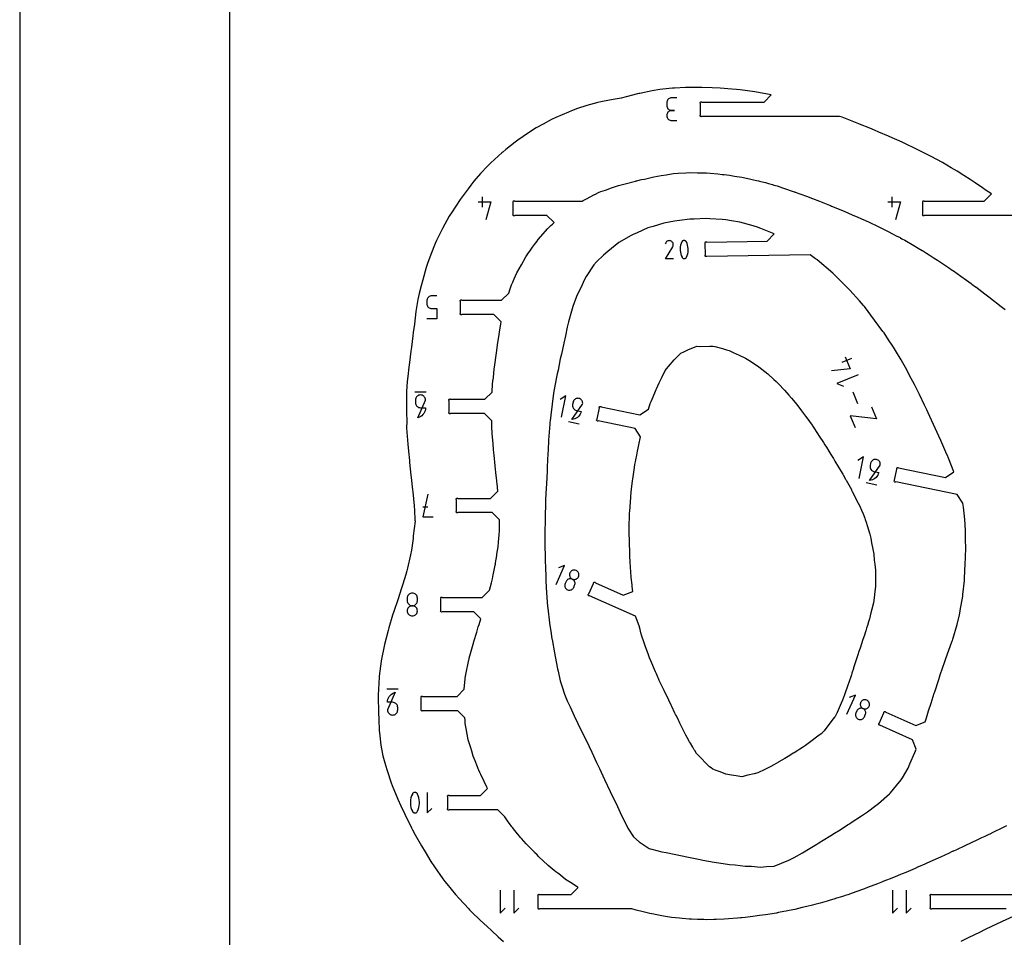
# Model space of a CAD drawing. Extents: x 0 to 2438, y 0 to 1524.
# Drawn here: x 0 to 344, y 295 to 616 of the extents above; entities that cross this region are included whole.
import ezdxf

# ---------------------------------------------------------------- set-up
doc = ezdxf.new("R2010")
doc.units = 0
doc.header["$MEASUREMENT"] = 0
for name, color, linetype in [('annotation', 7, 'Continuous'), ('boundary', 7, 'Continuous'), ('frame', 7, 'Continuous'), ('hole', 7, 'Continuous')]:
    doc.layers.add(name, color=color, linetype=linetype)

msp = doc.modelspace()

# ---------------------------------------------------------------- linework, layer by layer
at = {"layer": 'annotation', "color": 1}
for p, q in [((161.61, 553.85), (161.61, 550.3)), ((304.77, 553.85), (304.77, 550.3)), ((290.69, 497.32), (287.39, 495.95)), ((142.06, 485.58), (138.06, 485.58)), ((291.17, 485.68), (292.85, 481.62)), ((191.79, 475.31), (195.55, 474.53)), ((295.8, 453.95), (299.56, 453.17)), ((140.89, 445.5), (142.67, 445.5)), ((132.33, 381.67), (128.33, 381.67))]:
    msp.add_line(p, q, dxfattribs=at)
for points in [[(229.69, 588.49), (227.91, 588.49), (227.91, 588.49), (227.59, 588.46), (227.29, 588.38), (227.01, 588.24), (226.76, 588.07), (226.55, 587.86), (226.37, 587.61), (226.24, 587.33), (226.16, 587.03), (226.13, 586.71), (226.13, 585.82), (226.13, 585.82), (226.16, 585.51), (226.24, 585.21), (226.37, 584.93), (226.55, 584.68), (226.76, 584.47), (227.01, 584.29), (227.29, 584.16), (227.59, 584.08), (227.91, 584.05), (228.8, 584.05), (227.91, 584.05), (227.91, 584.05), (227.59, 584.02), (227.29, 583.94), (227.01, 583.81), (226.76, 583.63), (226.55, 583.42), (226.37, 583.17), (226.24, 582.89), (226.16, 582.59), (226.13, 582.27), (226.13, 582.27), (226.16, 581.95), (226.24, 581.65), (226.37, 581.38), (226.55, 581.13), (226.76, 580.92), (227.01, 580.74), (227.29, 580.61), (227.59, 580.53), (227.91, 580.5), (229.69, 580.5)], [(160.28, 552.07), (164.72, 552.07), (162.95, 545.85)], [(303.44, 552.07), (307.88, 552.07), (306.11, 545.85)], [(228.5, 532.22), (225.68, 532.18), (228.22, 536.4), (228.22, 536.4), (228.23, 536.41), (228.23, 536.41), (228.23, 536.41), (228.24, 536.42), (228.24, 536.42), (228.24, 536.43), (228.24, 536.43), (228.25, 536.44), (228.25, 536.44), (228.25, 536.44), (228.35, 536.67), (228.41, 536.91), (228.43, 537.16), (228.4, 537.4), (228.34, 537.63), (228.23, 537.84), (228.09, 538.04), (227.92, 538.22), (227.71, 538.36), (227.71, 538.36), (227.48, 538.46), (227.24, 538.52), (226.99, 538.54), (226.75, 538.51), (226.52, 538.45), (226.31, 538.34), (226.11, 538.2), (225.93, 538.03), (225.79, 537.82), (225.61, 537.46)], [(145.82, 519.21), (144.04, 519.21), (144.04, 519.21), (143.72, 519.19), (143.42, 519.1), (143.15, 518.97), (142.9, 518.8), (142.68, 518.58), (142.51, 518.33), (142.38, 518.06), (142.29, 517.76), (142.27, 517.44), (142.27, 516.55), (142.27, 516.55), (142.29, 516.23), (142.38, 515.93), (142.51, 515.65), (142.68, 515.41), (142.9, 515.19), (143.15, 515.02), (143.42, 514.89), (143.72, 514.81), (144.04, 514.78), (145.82, 514.78), (145.82, 511.21), (142.27, 511.21)], [(288.52, 497.87), (290.23, 493.75), (283.78, 493)], [(293.04, 491.65), (285.62, 488.57), (287.95, 487.61)], [(189.37, 476.78), (190.91, 484.31), (188.9, 482.98)], [(297.71, 480.38), (299.42, 476.26), (290.29, 477.3), (292, 473.18)], [(293.38, 455.42), (294.92, 462.95), (292.91, 461.62)], [(142.67, 449.94), (140.89, 441.94), (144.45, 441.94)], [(187.45, 418.27), (190.45, 425), (188.28, 424.17)], [(289.11, 373.01), (292.07, 379.66), (289.94, 378.84)], [(142.41, 345.62), (142.41, 338.44), (144.01, 340.04)], [(167.94, 311.39), (167.94, 303.39), (169.72, 305.17)], [(172.72, 311.39), (172.72, 303.39), (174.5, 305.17)], [(305.06, 311.39), (305.06, 303.39), (306.84, 305.17)], [(309.84, 311.39), (309.84, 303.39), (311.62, 305.17)]]:
    msp.add_lwpolyline(points, dxfattribs=at)
for points in [[(232.04, 532.29), (232.19, 532.27), (232.34, 532.27), (232.49, 532.3), (232.63, 532.35), (232.76, 532.42), (232.88, 532.52), (232.98, 532.64), (233.06, 532.77), (233.06, 532.77), (233.3, 533.35), (233.47, 533.94), (233.59, 534.54), (233.64, 535.15), (233.63, 535.76), (233.56, 536.37), (233.43, 536.96), (233.24, 537.55), (232.99, 538.12), (232.99, 538.12), (232.95, 538.18), (232.92, 538.23), (232.88, 538.28), (232.84, 538.33), (232.79, 538.38), (232.74, 538.42), (232.69, 538.46), (232.63, 538.49), (232.57, 538.52), (232.57, 538.52), (232.42, 538.57), (232.27, 538.6), (232.12, 538.6), (231.97, 538.57), (231.83, 538.52), (231.7, 538.45), (231.58, 538.35), (231.48, 538.23), (231.4, 538.1), (231.4, 538.1), (231.17, 537.52), (230.99, 536.93), (230.88, 536.33), (230.83, 535.72), (230.84, 535.11), (230.9, 534.51), (231.03, 533.91), (231.23, 533.32), (231.48, 532.75), (231.48, 532.75), (231.51, 532.69), (231.54, 532.64), (231.58, 532.59), (231.63, 532.54), (231.67, 532.49), (231.72, 532.45), (231.78, 532.41), (231.83, 532.38), (231.89, 532.35), (231.89, 532.35)], [(141.84, 482.8), (141.84, 482.8), (141.81, 483.12), (141.73, 483.42), (141.6, 483.7), (141.42, 483.95), (141.21, 484.16), (140.96, 484.33), (140.68, 484.47), (140.38, 484.55), (140.06, 484.58), (140.06, 484.58), (139.74, 484.55), (139.44, 484.47), (139.17, 484.33), (138.92, 484.16), (138.7, 483.95), (138.53, 483.7), (138.4, 483.42), (138.32, 483.12), (138.29, 482.8), (138.29, 481.91), (138.29, 481.91), (138.32, 481.59), (138.4, 481.29), (138.53, 481.02), (138.7, 480.77), (138.92, 480.56), (139.17, 480.38), (139.44, 480.25), (139.74, 480.17), (140.06, 480.14), (141.84, 480.14), (141.8, 479.6), (141.69, 479.08), (141.5, 478.59), (141.25, 478.13), (140.94, 477.71), (140.57, 477.34), (140.15, 477.03), (139.68, 476.77), (139.17, 476.58), (139.17, 476.58)], [(196.73, 481.37), (196.73, 481.37), (196.77, 481.68), (196.75, 481.97), (196.68, 482.26), (196.56, 482.53), (196.4, 482.77), (196.2, 482.98), (195.97, 483.16), (195.7, 483.3), (195.41, 483.39), (195.41, 483.39), (195.1, 483.42), (194.8, 483.4), (194.52, 483.33), (194.25, 483.21), (194.01, 483.05), (193.79, 482.85), (193.62, 482.62), (193.48, 482.35), (193.39, 482.06), (193.22, 481.22), (193.22, 481.22), (193.19, 480.91), (193.2, 480.61), (193.28, 480.33), (193.39, 480.06), (193.55, 479.82), (193.75, 479.6), (193.99, 479.43), (194.25, 479.29), (194.55, 479.2), (196.22, 478.86), (196.08, 478.36), (195.87, 477.89), (195.6, 477.47), (195.28, 477.09), (194.9, 476.76), (194.48, 476.48), (194.03, 476.26), (193.54, 476.11), (193.02, 476.03), (193.02, 476.03)], [(300.74, 460.01), (300.74, 460.01), (300.78, 460.31), (300.76, 460.61), (300.69, 460.9), (300.57, 461.17), (300.41, 461.41), (300.21, 461.62), (299.98, 461.8), (299.71, 461.94), (299.42, 462.02), (299.42, 462.02), (299.11, 462.06), (298.81, 462.04), (298.53, 461.97), (298.26, 461.85), (298.02, 461.69), (297.8, 461.49), (297.63, 461.26), (297.49, 460.99), (297.4, 460.69), (297.23, 459.86), (297.23, 459.86), (297.19, 459.55), (297.21, 459.25), (297.28, 458.97), (297.4, 458.7), (297.56, 458.46), (297.76, 458.24), (298, 458.07), (298.26, 457.93), (298.56, 457.84), (300.23, 457.5), (300.09, 457), (299.88, 456.53), (299.61, 456.11), (299.28, 455.73), (298.91, 455.39), (298.49, 455.12), (298.04, 454.9), (297.55, 454.75), (297.03, 454.67), (297.03, 454.67)], [(195.39, 421.32), (195.44, 421.6), (195.43, 421.89), (195.37, 422.16), (195.27, 422.42), (195.13, 422.66), (194.95, 422.88), (194.73, 423.06), (194.47, 423.2), (194.47, 423.2), (194.19, 423.3), (193.9, 423.34), (193.62, 423.34), (193.35, 423.28), (193.09, 423.18), (192.85, 423.04), (192.63, 422.85), (192.45, 422.63), (192.31, 422.38), (192.31, 422.38), (192.21, 422.1), (192.17, 421.81), (192.17, 421.53), (192.23, 421.25), (192.33, 420.99), (192.47, 420.75), (192.65, 420.54), (192.88, 420.35), (193.13, 420.21), (193.13, 420.21), (193.41, 420.12), (193.7, 420.07), (193.98, 420.08), (194.25, 420.13), (194.52, 420.23), (194.76, 420.38), (194.97, 420.56), (195.15, 420.78), (195.3, 421.04), (195.3, 421.04)], [(190.54, 418.35), (190.5, 418.07), (190.51, 417.79), (190.56, 417.51), (190.66, 417.25), (190.81, 417.01), (190.99, 416.8), (191.21, 416.62), (191.47, 416.47), (191.47, 416.47), (191.75, 416.38), (192.03, 416.33), (192.31, 416.34), (192.59, 416.4), (192.85, 416.49), (193.09, 416.64), (193.3, 416.82), (193.49, 417.04), (193.63, 417.3), (193.96, 418.05), (193.96, 418.05), (194.06, 418.33), (194.1, 418.61), (194.1, 418.89), (194.04, 419.17), (193.94, 419.43), (193.8, 419.67), (193.61, 419.88), (193.39, 420.07), (193.13, 420.21), (193.13, 420.21), (192.85, 420.31), (192.57, 420.35), (192.29, 420.34), (192.01, 420.29), (191.75, 420.19), (191.51, 420.04), (191.3, 419.86), (191.11, 419.64), (190.97, 419.38), (190.64, 418.63), (190.64, 418.63)], [(138.96, 413.85), (138.88, 414.15), (138.75, 414.43), (138.57, 414.67), (138.36, 414.89), (138.11, 415.06), (137.83, 415.19), (137.53, 415.28), (137.21, 415.3), (137.21, 415.3), (136.9, 415.28), (136.6, 415.19), (136.32, 415.06), (136.07, 414.89), (135.86, 414.67), (135.68, 414.43), (135.55, 414.15), (135.47, 413.85), (135.44, 413.53), (135.44, 412.65), (135.44, 412.65), (135.47, 412.33), (135.55, 412.03), (135.68, 411.75), (135.86, 411.5), (136.07, 411.29), (136.32, 411.11), (136.6, 410.98), (136.9, 410.9), (137.21, 410.87), (137.21, 410.87), (137.53, 410.9), (137.83, 410.98), (138.11, 411.11), (138.36, 411.29), (138.57, 411.5), (138.75, 411.75), (138.88, 412.03), (138.96, 412.33), (138.99, 412.65), (138.99, 413.53), (138.99, 413.53)], [(135.47, 408.77), (135.55, 408.47), (135.68, 408.19), (135.86, 407.95), (136.07, 407.73), (136.32, 407.56), (136.6, 407.43), (136.9, 407.34), (137.21, 407.31), (137.21, 407.31), (137.53, 407.34), (137.83, 407.43), (138.11, 407.56), (138.36, 407.73), (138.57, 407.95), (138.75, 408.19), (138.88, 408.47), (138.96, 408.77), (138.99, 409.09), (138.99, 409.09), (138.96, 409.41), (138.88, 409.71), (138.75, 409.99), (138.57, 410.23), (138.36, 410.45), (138.11, 410.62), (137.83, 410.76), (137.53, 410.84), (137.21, 410.87), (137.21, 410.87), (136.9, 410.84), (136.6, 410.76), (136.32, 410.62), (136.07, 410.45), (135.86, 410.23), (135.68, 409.99), (135.55, 409.71), (135.47, 409.41), (135.44, 409.09), (135.44, 409.09)], [(128.56, 374.45), (128.56, 374.45), (128.59, 374.13), (128.67, 373.83), (128.8, 373.55), (128.98, 373.3), (129.19, 373.09), (129.44, 372.91), (129.72, 372.78), (130.02, 372.7), (130.34, 372.67), (130.34, 372.67), (130.65, 372.7), (130.95, 372.78), (131.23, 372.91), (131.48, 373.09), (131.69, 373.3), (131.87, 373.55), (132, 373.83), (132.08, 374.13), (132.11, 374.45), (132.11, 375.34), (132.11, 375.34), (132.08, 375.66), (132, 375.96), (131.87, 376.23), (131.69, 376.48), (131.48, 376.7), (131.23, 376.87), (130.95, 377), (130.65, 377.09), (130.34, 377.12), (128.56, 377.12), (128.6, 377.65), (128.71, 378.17), (128.9, 378.66), (129.15, 379.12), (129.46, 379.54), (129.83, 379.91), (130.25, 380.22), (130.72, 380.48), (131.22, 380.67), (131.22, 380.67)], [(296.96, 376.03), (297, 376.31), (296.99, 376.59), (296.94, 376.86), (296.84, 377.12), (296.7, 377.35), (296.52, 377.56), (296.3, 377.74), (296.04, 377.89), (296.04, 377.89), (295.77, 377.98), (295.49, 378.02), (295.21, 378.02), (294.94, 377.96), (294.68, 377.86), (294.44, 377.72), (294.23, 377.54), (294.05, 377.32), (293.91, 377.07), (293.91, 377.07), (293.81, 376.79), (293.77, 376.51), (293.78, 376.23), (293.83, 375.96), (293.93, 375.7), (294.07, 375.47), (294.25, 375.25), (294.47, 375.07), (294.72, 374.93), (294.72, 374.93), (295, 374.84), (295.28, 374.8), (295.56, 374.8), (295.83, 374.86), (296.09, 374.96), (296.33, 375.1), (296.54, 375.28), (296.72, 375.5), (296.86, 375.75), (296.86, 375.75)], [(292.17, 373.1), (292.12, 372.82), (292.13, 372.54), (292.19, 372.27), (292.28, 372.01), (292.43, 371.78), (292.61, 371.56), (292.83, 371.39), (293.08, 371.24), (293.08, 371.24), (293.36, 371.15), (293.64, 371.11), (293.92, 371.11), (294.19, 371.17), (294.44, 371.26), (294.68, 371.4), (294.89, 371.59), (295.07, 371.81), (295.22, 372.06), (295.54, 372.8), (295.54, 372.8), (295.64, 373.07), (295.68, 373.35), (295.67, 373.63), (295.62, 373.9), (295.52, 374.16), (295.38, 374.4), (295.2, 374.61), (294.98, 374.79), (294.72, 374.93), (294.72, 374.93), (294.45, 375.03), (294.17, 375.07), (293.89, 375.06), (293.62, 375.01), (293.36, 374.91), (293.12, 374.77), (292.91, 374.59), (292.73, 374.37), (292.59, 374.11), (292.26, 373.38), (292.26, 373.38)], [(138.4, 345.59), (138.23, 345.62), (138.06, 345.62), (137.89, 345.59), (137.73, 345.54), (137.58, 345.46), (137.44, 345.35), (137.33, 345.22), (137.23, 345.06), (137.23, 345.06), (136.96, 344.42), (136.75, 343.75), (136.61, 343.07), (136.54, 342.38), (136.54, 341.69), (136.61, 341.01), (136.75, 340.32), (136.96, 339.66), (137.23, 339.01), (137.23, 339.01), (137.27, 338.94), (137.31, 338.88), (137.35, 338.82), (137.4, 338.77), (137.45, 338.71), (137.51, 338.67), (137.57, 338.62), (137.63, 338.58), (137.7, 338.55), (137.7, 338.55), (137.86, 338.49), (138.04, 338.45), (138.21, 338.45), (138.38, 338.48), (138.54, 338.53), (138.69, 338.62), (138.82, 338.72), (138.94, 338.86), (139.03, 339.01), (139.03, 339.01), (139.31, 339.66), (139.51, 340.32), (139.65, 341), (139.72, 341.69), (139.72, 342.38), (139.65, 343.07), (139.51, 343.75), (139.31, 344.42), (139.03, 345.06), (139.03, 345.06), (139, 345.13), (138.96, 345.19), (138.91, 345.25), (138.86, 345.31), (138.81, 345.36), (138.76, 345.41), (138.7, 345.45), (138.63, 345.49), (138.57, 345.53), (138.57, 345.53)]]:
    msp.add_lwpolyline(points, close=True, dxfattribs=at)
at = {"layer": 'boundary', "color": 5}
for points in [[(349.8, 547.35), (316.16, 547.35), (316.05, 547.27), (315.91, 547.25), (315.78, 547.27), (315.66, 547.35), (315.59, 547.47), (315.56, 547.6), (315.59, 547.74), (315.66, 547.85), (315.66, 551.85), (315.59, 551.97), (315.56, 552.1), (315.59, 552.24), (315.66, 552.35), (315.78, 552.43), (315.91, 552.45), (316.05, 552.43), (316.16, 552.35), (337.1, 552.35), (339.6, 554.85), (337.83, 556.11), (336.52, 557), (333.98, 558.74), (332.14, 559.94), (329.95, 561.36), (327.64, 562.79), (325.57, 564.04), (322.47, 565.81), (320.5, 566.93), (318.52, 567.97), (314.84, 569.83), (313.18, 570.65), (309.38, 572.47), (308.41, 572.93), (303.88, 574.97), (303.67, 575.07), (300.28, 576.52), (298.79, 577.15), (298.71, 577.19), (297.08, 577.85), (293.53, 579.29), (293.33, 579.37), (288.02, 581.44), (287.43, 581.66), (286.55, 581.99), (238.41, 581.99), (238.29, 581.91), (238.16, 581.88), (238.02, 581.91), (237.91, 581.99), (237.83, 582.1), (237.8, 582.24), (237.83, 582.37), (237.91, 582.49), (237.91, 586.49), (237.83, 586.6), (237.8, 586.74), (237.83, 586.87), (237.91, 586.99), (238.02, 587.06), (238.16, 587.09), (238.29, 587.06), (238.41, 586.99), (260.15, 586.99), (262.65, 589.49), (262.11, 589.6), (257.55, 590.47), (256.89, 590.58), (251.75, 591.26), (250.55, 591.37), (248.86, 591.52), (244.86, 591.87), (242.07, 591.96), (238.45, 592.13), (237.73, 592.12), (233.43, 592.11), (233.32, 592.11), (232.75, 592.08), (228.87, 591.9), (228.19, 591.86), (224.73, 591.51), (223.68, 591.38), (221.03, 590.9), (216.69, 590.01), (216.4, 589.95), (215.97, 589.84), (211.98, 588.84), (210.16, 588.41), (207.4, 587.88), (203.67, 587.19), (203.12, 587.08), (202.05, 586.8), (198.17, 585.82), (195, 584.71), (192.89, 583.93), (191.82, 583.48), (187.34, 581.63), (185.9, 580.88), (182.94, 579.31), (180.56, 577.93), (177.81, 576.2), (174.11, 573.68), (173.2, 573.01), (169.86, 570.38), (168.8, 569.52), (168.51, 569.28), (164.66, 565.74), (163.54, 564.61), (161.05, 562.01), (158.77, 559.31), (157.62, 557.9), (156.74, 556.71), (153.93, 552.96), (150.89, 548.28), (150.65, 547.9), (150.55, 547.74), (150.15, 547.05), (147.73, 542.8), (146.48, 540.27), (145.68, 538.56), (145.24, 537.55), (143.64, 533.65), (142.5, 530.55), (142.02, 529.13), (140.86, 524.81), (140.31, 522.76), (139.61, 520.04), (139.11, 517.93), (138.41, 513.79), (138.4, 513.76), (138.4, 513.73), (137.93, 509.32), (137.54, 506.38), (137.41, 505.24), (136.92, 501.27), (136.74, 499.87), (136.18, 495.92), (135.95, 494.34), (135.66, 491.04), (135.42, 489.24), (135.24, 485.76), (135.21, 483.87), (135.19, 480.5), (135.18, 478.42), (135.25, 475.37), (135.23, 472.99), (135.38, 470.18), (135.6, 467.37), (135.85, 464.94), (136.2, 461.69), (136.28, 460.95), (136.73, 456.57), (136.81, 455.7), (137.34, 451.39), (137.39, 450.72), (137.88, 445.83), (137.89, 445.69), (137.95, 444.34), (138.13, 440.77), (138.16, 440.47), (137.57, 435.32), (137.51, 434.38), (136.93, 430.27), (136.63, 428.63), (135.53, 423.98), (135.34, 423.05), (134.97, 421.87), (133.95, 418.47), (133.36, 416.71), (132.22, 413.27), (130.76, 408.88), (130.35, 407.62), (129.04, 403.12), (128.76, 402.2), (127.53, 397.3), (127.4, 396.79), (126.47, 392.18), (126.35, 391.59), (126.34, 391.54), (125.69, 386.3), (125.66, 385.92), (125.33, 379.62), (125.32, 379.45), (125.32, 379.19), (125.35, 373.54), (125.49, 371.12), (125.68, 367.36), (125.89, 365.39), (126.21, 362.12), (126.44, 360.9), (126.94, 358.43), (127.59, 356.02), (128.27, 353.61), (129.96, 348.58), (130.03, 348.39), (130.19, 348), (132.16, 343.27), (133.17, 340.97), (134.56, 338.03), (136.91, 333.25), (137.3, 332.52), (138.23, 330.84), (140.41, 326.95), (141.68, 324.8), (143.75, 321.45), (145.01, 319.57), (147.93, 315.39), (148.59, 314.53), (149.24, 313.68), (152.29, 309.96), (153.64, 308.48), (156.94, 304.88), (157.21, 304.61), (158.5, 303.33), (160.36, 301.5), (160.97, 300.93), (163.36, 298.76), (164.93, 297.36), (167.26, 295.11), (169.05, 293.44)], [(344.84, 333.91), (343.49, 333.21), (340.13, 331.56), (339.06, 331.07), (338.67, 330.9), (338.21, 330.67), (337.74, 330.44), (337.27, 330.21), (336.18, 329.71), (334.76, 329.02), (332.51, 328.01), (330.31, 326.94), (327.37, 325.59), (326.35, 325.12), (326.23, 325.05), (326.04, 324.96), (325.94, 324.91), (325.71, 324.8), (324.85, 324.39), (321.86, 323.04), (320.19, 322.33), (316.76, 320.77), (316.29, 320.57), (314.14, 319.63), (314.09, 319.6), (314.03, 319.58), (312.93, 319.07), (309.65, 317.65), (308.38, 317.13), (307.87, 316.93), (305.96, 316.15), (303.83, 315.27), (303.31, 315.07), (301.71, 314.43), (301.62, 314.4), (301.54, 314.37), (299.83, 313.69), (296.32, 312.35), (295.54, 312.05), (295.25, 311.94), (294.6, 311.7), (290.91, 310.39), (289.38, 309.86), (288.49, 309.58), (288.27, 309.5), (287.2, 309.16), (285.44, 308.59), (284.5, 308.3), (283.22, 307.89), (282.2, 307.59), (279.76, 306.91), (277.86, 306.39), (277.06, 306.17), (275.1, 305.71), (273.53, 305.33), (270.9, 304.72), (270.23, 304.59), (268.39, 304.22), (267.83, 304.11), (267.1, 303.96), (265.21, 303.59), (264.84, 303.53), (264.74, 303.51), (264.46, 303.46), (260.62, 302.85), (258.58, 302.53), (256.26, 302.24), (253.57, 301.92), (252.41, 301.78), (251.96, 301.74), (250.91, 301.65), (247.67, 301.4), (246.25, 301.29), (243.38, 301.21), (242.63, 301.19), (240.09, 301.12), (239.11, 301.14), (236.89, 301.2), (234.84, 301.28), (233.93, 301.31), (231.53, 301.55), (230.59, 301.64), (227.77, 301.92), (226.35, 302.16), (225.02, 302.39), (223.24, 302.71), (222.12, 302.91), (221.61, 303), (220.22, 303.33), (217.9, 303.88), (215.44, 304.46), (213.97, 304.89), (181.72, 304.89), (181.61, 304.82), (181.47, 304.79), (181.34, 304.82), (181.22, 304.89), (181.15, 305.01), (181.12, 305.14), (181.15, 305.28), (181.22, 305.39), (181.22, 309.4), (181.15, 309.51), (181.12, 309.65), (181.15, 309.78), (181.22, 309.89), (181.34, 309.97), (181.47, 310), (181.61, 309.97), (181.72, 309.89), (192.71, 309.89), (195.21, 312.39), (194.97, 312.55), (193.09, 313.74), (190.8, 315.22), (188.98, 316.64), (188.05, 317.36), (187.36, 317.89), (186.83, 318.33), (184.7, 320.08), (184.66, 320.11), (184.64, 320.13), (184.62, 320.15), (181.49, 323.14), (180.86, 323.74), (179.93, 324.67), (179.76, 324.84), (178.48, 326.11), (177.05, 327.69), (176.23, 328.58), (175.34, 329.56), (175.06, 329.9), (173.06, 332.3), (172.54, 332.93), (172.31, 333.21), (172.02, 333.61), (171.15, 334.78), (170.73, 335.35), (169.61, 337.03), (167.11, 339.53), (150.1, 339.53), (149.99, 339.46), (149.85, 339.43), (149.72, 339.46), (149.61, 339.53), (149.53, 339.65), (149.5, 339.78), (149.53, 339.92), (149.61, 340.03), (149.61, 344.03), (149.53, 344.15), (149.5, 344.28), (149.53, 344.42), (149.61, 344.53), (149.72, 344.61), (149.85, 344.63), (149.99, 344.61), (150.1, 344.53), (161.03, 344.53), (163.53, 347.03), (163.31, 347.48), (162.34, 349.43), (161.14, 351.9), (160.79, 352.6), (160.47, 353.36), (160.24, 353.92), (159.99, 354.52), (159.17, 356.61), (159.15, 356.66), (158.5, 358.32), (157.98, 360.08), (157.65, 361.2), (156.78, 364.02), (156.43, 366.02), (156.05, 368.01), (155.74, 369.7), (155.65, 370.83), (155.58, 371.67), (153.08, 374.17), (140.83, 374.17), (140.72, 374.09), (140.58, 374.06), (140.45, 374.09), (140.33, 374.17), (140.26, 374.28), (140.23, 374.42), (140.26, 374.55), (140.33, 374.67), (140.33, 378.67), (140.26, 378.78), (140.23, 378.92), (140.26, 379.05), (140.33, 379.17), (140.45, 379.24), (140.58, 379.27), (140.72, 379.24), (140.83, 379.17), (152.86, 379.17), (155.36, 381.67), (155.86, 386.48), (155.88, 386.65), (155.92, 386.85), (156.99, 392.02), (157.04, 392.26), (157.11, 392.51), (158.44, 397.45), (158.56, 397.86), (158.72, 398.4), (159.72, 401.66), (159.99, 402.57), (160.13, 403.02), (160.26, 403.46), (160.54, 404.33), (161.17, 406.3), (158.67, 408.8), (147.71, 408.8), (147.6, 408.73), (147.46, 408.7), (147.33, 408.73), (147.21, 408.8), (147.14, 408.92), (147.11, 409.05), (147.14, 409.19), (147.21, 409.3), (147.21, 413.31), (147.14, 413.42), (147.11, 413.56), (147.14, 413.69), (147.21, 413.8), (147.33, 413.88), (147.46, 413.91), (147.6, 413.88), (147.71, 413.8), (161.66, 413.8), (164.16, 416.3), (164.85, 418.88), (165.2, 420.25), (165.49, 421.71), (165.71, 422.78), (166.15, 425.03), (166.24, 425.45), (166.32, 425.87), (166.72, 428.44), (166.79, 428.92), (167.19, 431.49), (167.31, 433.08), (167.54, 435.66), (167.66, 437.12), (167.65, 438.38), (167.67, 440.94), (165.17, 443.44), (153.17, 443.44), (153.05, 443.36), (152.92, 443.34), (152.78, 443.36), (152.67, 443.44), (152.59, 443.56), (152.57, 443.69), (152.59, 443.83), (152.67, 443.94), (152.67, 447.94), (152.59, 448.06), (152.57, 448.19), (152.59, 448.33), (152.67, 448.44), (152.78, 448.52), (152.92, 448.54), (153.05, 448.52), (153.17, 448.44), (164.57, 448.44), (167.07, 450.94), (166.82, 453.63), (166.78, 454.09), (166.71, 454.73), (166.53, 456.41), (166.17, 459.73), (166.16, 459.76), (166.16, 459.78), (166.15, 459.85), (165.79, 463.48), (165.59, 465.43), (165.42, 467.61), (165.34, 468.67), (165.16, 471.09), (165.06, 473.57), (165.03, 474.21), (164.98, 475.58), (162.48, 478.08), (150.56, 478.08), (150.45, 478), (150.31, 477.97), (150.18, 478), (150.06, 478.08), (149.99, 478.19), (149.96, 478.33), (149.99, 478.46), (150.06, 478.58), (150.06, 482.58), (149.99, 482.69), (149.96, 482.83), (149.99, 482.96), (150.06, 483.08), (150.18, 483.15), (150.31, 483.18), (150.45, 483.15), (150.56, 483.08), (162.58, 483.08), (165.08, 485.58), (165.1, 486.01), (165.22, 488.04), (165.41, 489.75), (165.42, 489.79), (165.66, 491.97), (165.85, 493.67), (165.94, 494.34), (166.15, 495.95), (166.4, 497.74), (166.61, 499.29), (166.99, 501.94), (167.03, 502.27), (167.41, 504.91), (167.66, 506.49), (168.13, 509.4), (168.26, 510.21), (165.76, 512.71), (154.54, 512.71), (154.43, 512.64), (154.29, 512.61), (154.16, 512.64), (154.04, 512.71), (153.97, 512.83), (153.94, 512.96), (153.97, 513.1), (154.04, 513.21), (154.04, 517.22), (153.97, 517.33), (153.94, 517.47), (153.97, 517.6), (154.04, 517.71), (154.16, 517.79), (154.29, 517.82), (154.43, 517.79), (154.54, 517.71), (168.41, 517.71), (170.91, 520.21), (171.39, 521.74), (171.94, 523.06), (172.31, 523.97), (172.86, 525.2), (173.8, 527.31), (175.37, 530.08), (175.37, 530.08), (175.37, 530.09), (176.92, 532.86), (177.63, 533.94), (178.48, 535.21), (179.24, 536.25), (179.96, 537.22), (180.82, 538.39), (181.26, 538.9), (184.62, 542.82), (184.64, 542.84), (184.65, 542.85), (184.73, 542.93), (185.54, 543.75), (185.69, 543.89), (186.21, 544.35), (186.78, 544.85), (184.28, 547.35), (173, 547.35), (172.88, 547.27), (172.75, 547.25), (172.61, 547.27), (172.5, 547.35), (172.42, 547.47), (172.4, 547.6), (172.42, 547.74), (172.5, 547.85), (172.5, 551.85), (172.42, 551.97), (172.4, 552.1), (172.42, 552.24), (172.5, 552.35), (172.61, 552.43), (172.75, 552.45), (172.88, 552.43), (173, 552.35), (196.64, 552.35), (196.96, 552.56), (198.15, 553.21), (200.86, 554.65), (200.97, 554.7), (201, 554.72), (201.02, 554.73), (202.57, 555.45), (203.12, 555.7), (204.68, 556.24), (206.84, 557), (209.28, 557.83), (211.18, 558.33), (215.26, 559.38), (215.44, 559.43), (215.52, 559.44), (215.7, 559.49), (216.91, 559.76), (217.35, 559.86), (218.35, 560.09), (219.75, 560.4), (221.61, 560.81), (224.17, 561.28), (225.97, 561.59), (227.77, 561.91), (228.48, 561.97), (230.13, 562.1), (232.77, 562.29), (233.93, 562.37), (236.92, 562.28), (237.05, 562.28), (240.09, 562.2), (241.31, 562.1), (244.01, 561.86), (245.56, 561.72), (246.25, 561.66), (248.1, 561.38), (249.8, 561.13), (252.41, 560.73), (254.07, 560.38), (257.53, 559.62), (258.25, 559.46), (258.58, 559.38), (258.98, 559.27), (260.64, 558.81), (261.76, 558.49), (263.08, 558.12), (263.62, 557.97), (264.74, 557.65), (266.65, 557.02), (270.72, 555.63), (270.83, 555.59), (270.9, 555.57), (271.06, 555.51), (275.02, 554.05), (277.06, 553.28), (278.02, 552.91), (278.57, 552.69), (279.58, 552.29), (280.67, 551.87), (283, 550.93), (283.22, 550.85), (283.38, 550.78), (283.71, 550.64), (287.55, 549.07), (289.38, 548.3), (291.21, 547.5), (292.68, 546.85), (294.17, 546.19), (294.5, 546.05), (295.37, 545.66), (295.54, 545.58), (295.89, 545.42), (296.6, 545.09), (299.99, 543.5), (301.71, 542.67), (303.76, 541.63), (304.82, 541.07), (306.58, 540.16), (306.89, 540.01), (307.67, 539.58), (307.87, 539.48), (308.35, 539.22), (309.33, 538.67), (312.49, 536.89), (314.03, 535.96), (315.42, 535.11), (315.49, 535.07), (316.89, 534.2), (317.91, 533.55), (319.6, 532.45), (320.19, 532.07), (320.81, 531.67), (321.82, 530.99), (324.66, 529.12), (325.88, 528.27), (326.06, 528.14), (326.15, 528.08), (326.35, 527.94), (328.96, 526.13), (330.87, 524.72), (332.51, 523.54), (332.76, 523.36), (334.1, 522.37), (334.1, 522.37), (334.11, 522.36), (334.14, 522.34), (337.32, 519.95), (338.67, 518.87), (340.33, 517.61), (340.38, 517.57), (341.8, 516.48), (342.54, 515.9), (344.4, 514.41)], [(344.82, 304.89), (318.84, 304.89), (318.72, 304.82), (318.59, 304.79), (318.45, 304.82), (318.34, 304.89), (318.26, 305.01), (318.24, 305.14), (318.26, 305.28), (318.34, 305.39), (318.34, 309.4), (318.26, 309.51), (318.24, 309.65), (318.26, 309.78), (318.34, 309.89), (318.45, 309.97), (318.59, 310), (318.72, 309.97), (318.84, 309.89), (363.67, 309.89)], [(329.06, 293.65), (331.87, 295.01), (335.53, 296.74), (337.5, 297.78), (341.71, 299.77), (342.98, 300.36), (343.46, 300.56), (347.32, 302.39)]]:
    msp.add_lwpolyline(points, dxfattribs=at)
msp.add_lwpolyline([(290.02, 334.69), (290.62, 335.09), (294.16, 337.4), (296.27, 338.89), (299.22, 341), (300.14, 341.71), (303.97, 345.14), (304.35, 345.53), (306.44, 348.07), (308.06, 350.01), (308.54, 350.74), (310.5, 354.08), (311.11, 355.62), (312.88, 359.6), (313.27, 360.76), (312, 364.06), (300.67, 369.11), (300.54, 369.09), (300.4, 369.12), (300.29, 369.2), (300.22, 369.31), (300.2, 369.45), (300.23, 369.58), (300.3, 369.69), (300.42, 369.77), (302.05, 373.42), (302.03, 373.56), (302.06, 373.69), (302.14, 373.81), (302.25, 373.88), (302.39, 373.9), (302.52, 373.87), (302.64, 373.79), (302.71, 373.68), (313.15, 369.02), (316.45, 370.29), (316.91, 371.72), (317.67, 374.1), (318.54, 376.85), (319.66, 380.3), (319.82, 380.8), (321.19, 385.07), (321.74, 386.71), (323.36, 391.43), (323.74, 392.43), (325.82, 398.29), (325.95, 398.67), (325.97, 398.73), (326.11, 399.19), (327.7, 404.37), (328.43, 407.7), (328.71, 409), (328.75, 409.28), (329.59, 414.27), (329.63, 414.81), (330.15, 419.77), (330.17, 420.54), (330.47, 425.55), (330.5, 427.61), (330.62, 431.42), (330.57, 433.72), (330.56, 436.87), (330.4, 439.5), (330.24, 442.25), (329.81, 445.3), (329.59, 446.8), (327.65, 449.75), (306.18, 454.16), (306.05, 454.11), (305.91, 454.11), (305.79, 454.16), (305.69, 454.26), (305.64, 454.39), (305.64, 454.53), (305.69, 454.65), (305.79, 454.75), (306.6, 458.67), (306.54, 458.8), (306.54, 458.94), (306.6, 459.06), (306.7, 459.16), (306.82, 459.21), (306.96, 459.21), (307.09, 459.16), (307.18, 459.06), (323.55, 455.7), (326.5, 457.65), (324.58, 462.51), (324.48, 462.82), (324.36, 463.12), (323.72, 464.62), (321.92, 468.71), (320.01, 473.01), (320, 473.01), (317.55, 478.35), (317.01, 479.37), (316.24, 480.97), (314.43, 484.77), (312.73, 488.23), (311.56, 490.39), (309.55, 494.16), (308.64, 495.83), (308.06, 496.89), (306.1, 500.09), (305.37, 501.28), (305.13, 501.65), (303.69, 503.82), (302.08, 506.28), (301.7, 506.83), (298.8, 510.74), (295.23, 515.49), (294.94, 515.83), (293.49, 517.45), (290.12, 521.19), (289.65, 521.71), (284.77, 526.53), (284.16, 527.14), (278.72, 531.8), (278.58, 531.91), (278.15, 532.23), (276.29, 533.56), (240.17, 533.05), (240.06, 532.97), (239.92, 532.95), (239.79, 532.97), (239.67, 533.04), (239.59, 533.16), (239.56, 533.29), (239.59, 533.43), (239.66, 533.54), (239.61, 537.55), (239.53, 537.66), (239.5, 537.79), (239.52, 537.93), (239.6, 538.04), (239.71, 538.12), (239.85, 538.15), (239.98, 538.13), (240.1, 538.05), (261.25, 538.35), (263.72, 540.88), (263.13, 541.17), (259.07, 542.77), (257.54, 543.4), (257.1, 543.54), (256.34, 543.75), (251.66, 545.02), (248.8, 545.48), (246.83, 545.8), (245.57, 545.93), (241.21, 546.21), (239.81, 546.25), (235.67, 546.09), (234.24, 546), (230.56, 545.56), (228.84, 545.31), (225.14, 544.63), (221.41, 543.54), (219.57, 542.99), (215.75, 541.27), (214.4, 540.68), (213.76, 540.32), (209.44, 537.84), (205.51, 534.75), (203.99, 533.49), (201.65, 531.1), (200.71, 530.07), (198, 526.03), (197.3, 524.71), (196.59, 523.12), (194.61, 519.06), (193.27, 515.51), (192.83, 513.84), (191.84, 510.12), (191.39, 508.25), (190.77, 505.31), (190.12, 502.71), (189.33, 498.88), (188.93, 497.2), (188.16, 493.25), (187.9, 491.95), (187.65, 490.8), (186.79, 486.51), (186.57, 485.19), (186.05, 481.37), (185.61, 477.56), (185.41, 475.52), (185.33, 475.03), (185.25, 474.4), (184.85, 468.77), (184.8, 468.25), (184.56, 463.59), (184.48, 462.34), (184.33, 458.82), (184.31, 457.97), (184.07, 453.46), (184.04, 452.01), (183.82, 448.08), (183.79, 446.09), (183.62, 442.68), (183.62, 440.17), (183.54, 437.22), (183.58, 434.27), (183.56, 431.76), (183.67, 428.36), (183.68, 426.3), (183.71, 424.52), (183.84, 420.84), (183.9, 419.44), (184.12, 415.39), (184.52, 410.66), (184.57, 409.99), (185.16, 404.9), (185.19, 404.66), (185.58, 402), (185.99, 399.34), (186.04, 399.06), (186.87, 394.45), (187.83, 389.47), (187.97, 388.84), (188.21, 387.96), (188.94, 384.63), (189.44, 382.9), (190.41, 380), (191.38, 377.66), (192.38, 375.5), (193.77, 372.39), (195.08, 369.7), (196.29, 367.29), (197.59, 364.58), (198.99, 361.67), (199.92, 359.74), (201.63, 356.05), (202.62, 353.93), (204.43, 350.09), (206.4, 345.97), (206.66, 345.4), (207.26, 344.1), (208.9, 340.68), (209.85, 338.58), (210.59, 337.03), (212.14, 333.95), (212.53, 333.17), (214.53, 330.12), (216.55, 328.29), (220.03, 326.07), (220.39, 325.9), (220.89, 325.77), (224.48, 324.9), (225.95, 324.62), (228.72, 324.03), (231.52, 323.42), (233.16, 323.08), (237.8, 322.11), (238.72, 321.95), (242.68, 321.25), (244.35, 321.04), (248.07, 320.47), (250.02, 320.29), (253.56, 319.88), (255.73, 319.78), (258.93, 319.48), (261.01, 319.72), (263.66, 319.81), (266.29, 320.88), (268.76, 321.89), (270.63, 322.89), (273.6, 324.52), (275.69, 325.77), (278.6, 327.5), (279.29, 327.95), (280.8, 328.88), (283.53, 330.58), (284.72, 331.32), (286.71, 332.58), (289.32, 334.23)], close=True, dxfattribs=at)
at = {"layer": 'frame', "color": 5}
msp.add_lwpolyline([(1219.2, 0), (1219.2, 1524), (0, 1524), (0, 0)], close=True, dxfattribs=at)
msp.add_lwpolyline([(0, 832.73), (255.55, 832.73), (255.55, 622.52), (73.31, 622.52), (73.31, 0)], dxfattribs=at)
at = {"layer": 'hole', "color": 5}
msp.add_lwpolyline([(272.71, 360.77), (271.96, 360.3), (270.67, 359.49), (270.36, 359.29), (269.12, 358.5), (267.41, 357.49), (265.37, 356.27), (265.18, 356.16), (263.58, 355.22), (262.48, 354.66), (261.87, 354.34), (260.47, 353.64), (258.03, 352.41), (256.64, 352.07), (254.45, 351.61), (252.43, 351.08), (250.36, 351.43), (248.82, 351.69), (246.77, 352.04), (244.85, 352.76), (243.73, 353.18), (243.42, 353.31), (242.3, 353.76), (241.66, 354.19), (241.06, 354.59), (240.16, 355.52), (239.83, 355.84), (238.15, 357.59), (236.57, 359.24), (235.92, 360.27), (235.77, 360.51), (235.22, 361.39), (234.42, 362.8), (234.15, 363.28), (233.3, 364.79), (232.86, 365.67), (230.76, 369.79), (230.47, 370.36), (230.23, 370.87), (229.5, 372.36), (229.24, 372.88), (229, 373.38), (227.9, 375.65), (227.76, 375.93), (227.67, 376.12), (226.83, 377.85), (225.22, 381.25), (225.09, 381.5), (224.89, 381.94), (223.54, 384.8), (223.23, 385.48), (223.01, 385.96), (222.75, 386.53), (222.51, 387.07), (222.2, 387.83), (220.58, 391.6), (220.16, 392.65), (219.76, 393.77), (218.6, 396.84), (218.11, 398.24), (217.46, 400.29), (217.11, 401.41), (216.8, 402.61), (216.5, 403.84), (216.49, 403.89), (215.23, 407.19), (199.17, 414.34), (199.03, 414.32), (198.9, 414.35), (198.79, 414.43), (198.71, 414.55), (198.69, 414.68), (198.72, 414.82), (198.8, 414.93), (198.92, 415), (200.54, 418.66), (200.52, 418.79), (200.55, 418.93), (200.63, 419.04), (200.75, 419.11), (200.88, 419.14), (201.02, 419.11), (201.13, 419.03), (201.2, 418.91), (210.97, 414.56), (214.27, 415.83), (214.06, 417.67), (214.01, 418.17), (213.73, 420.71), (213.57, 422.9), (213.5, 424.27), (213.36, 426.35), (213.26, 428.14), (213.19, 430.38), (213.11, 432), (213.07, 433.39), (213.04, 436.49), (213.01, 437.65), (213.01, 438.64), (213.17, 442.61), (213.17, 443.3), (213.2, 443.9), (213.58, 448.74), (213.59, 448.97), (213.6, 449.16), (213.87, 451.73), (214.19, 454.46), (214.22, 454.64), (214.3, 455.14), (214.86, 459.21), (215.04, 460.31), (215.18, 461.16), (215.3, 461.89), (215.64, 463.55), (215.88, 464.92), (216.13, 466), (216.43, 467.18), (217.01, 469.92), (215.06, 472.88), (202.17, 475.52), (202.04, 475.47), (201.9, 475.47), (201.78, 475.53), (201.68, 475.62), (201.63, 475.75), (201.63, 475.89), (201.68, 476.02), (201.78, 476.11), (202.59, 480.03), (202.53, 480.16), (202.53, 480.3), (202.59, 480.43), (202.69, 480.52), (202.81, 480.57), (202.95, 480.57), (203.08, 480.52), (203.17, 480.42), (216.76, 477.63), (219.71, 479.58), (220.34, 481.55), (220.66, 482.33), (220.99, 483.1), (221.97, 485.31), (222.47, 486.48), (222.54, 486.67), (223.53, 488.82), (224.41, 490.71), (225.63, 493.12), (226.07, 493.69), (226.79, 494.57), (228.78, 496.9), (228.89, 497.01), (231.08, 499.18), (232.14, 499.71), (233.7, 500.43), (235.88, 501.34), (236.64, 501.59), (237.66, 501.57), (241.25, 501.69), (242.28, 501.67), (242.92, 501.5), (245.64, 500.79), (247.04, 500.41), (247.96, 500.16), (249.41, 499.47), (251.46, 498.52), (253.67, 497.46), (254.89, 496.7), (256.77, 495.47), (258.34, 494.38), (259.42, 493.62), (261.44, 491.92), (263.59, 490.03), (264.38, 489.28), (265.21, 488.49), (267.24, 486.3), (268.84, 484.53), (269.77, 483.44), (271.04, 481.93), (271.94, 480.76), (273.29, 479.02), (274.6, 477.21), (275.07, 476.55), (276.92, 474.02), (277.09, 473.77), (277.28, 473.48), (278.81, 471.13), (279.45, 470.16), (280.89, 467.94), (281.44, 467.09), (281.92, 466.32), (282.83, 464.93), (283.54, 463.76), (284.37, 462.39), (284.94, 461.42), (287.42, 457.27), (287.67, 456.84), (287.78, 456.66), (288.67, 455.11), (288.76, 454.96), (288.83, 454.84), (289.3, 453.99), (290.66, 451.49), (290.76, 451.28), (290.98, 450.86), (293.09, 446.7), (293.59, 445.72), (294.22, 444.26), (294.75, 443.05), (295.34, 441.48), (295.52, 441.04), (295.85, 440.13), (296.15, 438.99), (297.1, 435.91), (297.45, 434.53), (297.72, 432.92), (298.22, 430.7), (298.5, 428.91), (298.69, 426.83), (298.89, 425.46), (299.07, 423.28), (299.1, 420.72), (299.13, 420.22), (299.13, 417.63), (298.8, 414.96), (298.73, 414.6), (298.38, 411.95), (297.84, 409.68), (297.51, 408.44), (296.98, 406.26), (296.67, 405.28), (296.25, 403.95), (295.95, 403), (295.69, 402.12), (295.45, 401.38), (295.21, 400.56), (294.73, 399.08), (293.73, 396.1), (293.32, 394.85), (292.97, 393.78), (291.7, 389.92), (291.45, 389.14), (291.39, 388.96), (290.84, 387.29), (290.8, 387.14), (290.66, 386.73), (289.65, 383.66), (289.58, 383.43), (289.49, 383.17), (288.27, 379.69), (287.62, 377.86), (287.57, 377.72), (287.51, 377.61), (285.75, 373.52), (285.58, 373.18), (285.49, 373.04), (285.02, 372.15), (284.91, 371.99), (284.24, 371.2), (281.17, 367.21), (280.23, 366.2), (280.19, 366.16), (280.16, 366.13), (278.98, 365.27), (276.03, 363.02), (274.65, 362), (273.59, 361.34)], close=True, dxfattribs=at)

doc.saveas('drawing.dxf')
